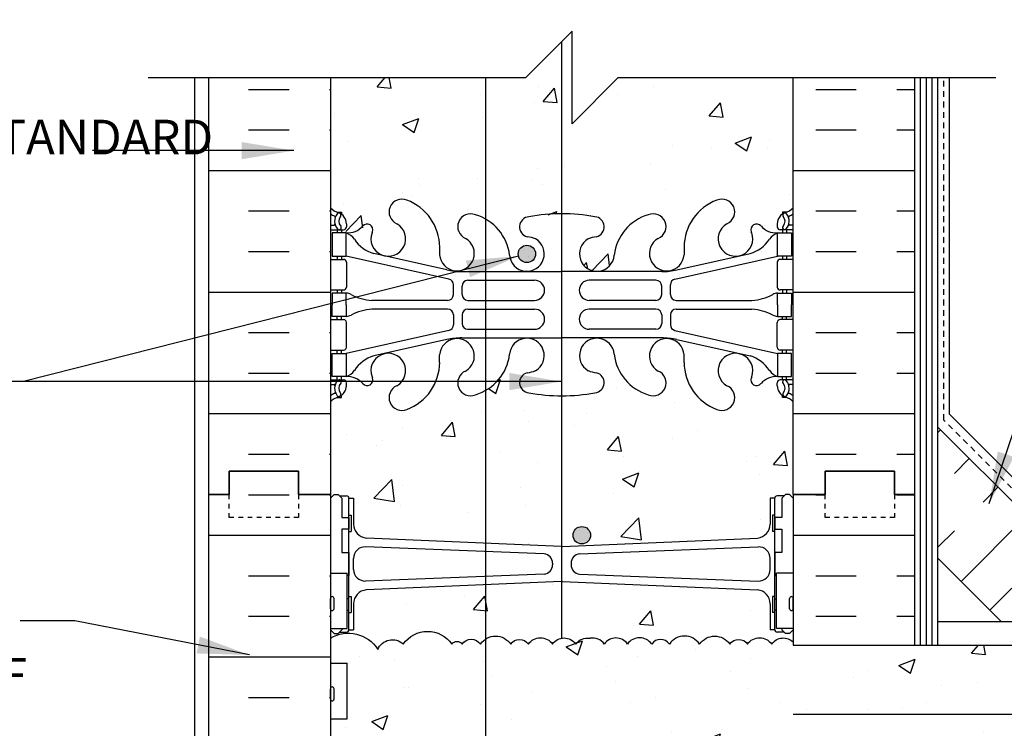
# Model space of a CAD drawing. Units: inches. Extents: x 189.2 to 283.3, y 118.4 to 194.9.
# Drawn here: x 245.3 to 266.6, y 163.8 to 179.1 of the extents above; entities that cross this region are included whole.
import ezdxf

# ---------------------------------------------------------------- set-up
doc = ezdxf.new("R2010")
doc.units = ezdxf.units.IN
doc.header["$LTSCALE"] = 0.5
doc.header["$MEASUREMENT"] = 0
doc.linetypes.add('DASHED2', pattern=[0.375, 0.25, -0.125])
for name, color, linetype in [('HATCH', 12, 'Continuous'), ('line25', 2, 'Continuous'), ('LINE3', 3, 'Continuous'), ('LINE50', 5, 'Continuous'), ('LINE9', 9, 'Continuous'), ('TEXT', 4, 'Continuous'), ('Web_Edge', 9, 'Continuous')]:
    doc.layers.add(name, color=color, linetype=linetype)
doc.styles.add('DIM', font='romans.shx', dxfattribs={"width": 0.7})
doc.styles.add('ROMANS', font='romans.shx', dxfattribs={"height": 0.75})
doc.styles.get("Standard").update_dxf_attribs({"font": 'romans.shx', "height": 0.75})
doc.linetypes.add('STEEL', pattern='A,0.5,-0.2,["X",Standard,S=0.1,R=0,X=-0.1,Y=-0.05],-0.1', length=0.8)
doc.dimstyles.new('ext_12', dxfattribs={"dimscale": 12, "dimtxt": 0.09375, "dimasz": 0.09375, "dimexe": 0.09375, "dimexo": 0.0625, "dimgap": 0.0625, "dimtad": 1, "dimdec": 1, "dimzin": 2, "dimdsep": 46, "dimlunit": 4, "dimtxsty": 'DIM', "dimcen": 0.09, "dimdle": 0.09375, "dimclrt": 4, "dimadec": 0, "dimazin": 0, "dimtfac": 1, "dimtdec": 1, "dimtmove": 2, "dimatfit": 3, "dimfxl": 0, "dimfrac": 2, "dimtolj": 1, "dimtzin": 0, "dimarcsym": 0})

msp = doc.modelspace()

# ---------------------------------------------------------------- hatches: boundary and pattern name
at = {"layer": 'HATCH'}
h = msp.add_hatch(dxfattribs=at)
h.set_pattern_fill('AR-CONC', color=256, scale=0.5)
h.set_pattern_definition([(50, (0, 0), (3.5863, -0.31376), [0.375, -4.125]), (355, (0, 0), (-0.693757, 3.76096), [0.3, -3.3]), (100.4514, (0.299, -0.026), (2.892544, 3.4472), [0.3187, -3.50571]), (46.1842, (0, 1), (5.336207, -0.827596), [0.5625, -6.1875]), (96.6356, (0.4447, 0.931), (4.67331, 4.87059), [0.47805, -5.25857]), (351.1842, (0, 1), (4.67331, 4.87059), [0.45, -4.95]), (21, (0.5, 0.75), (2.984535, -2.013094), [0.375, -4.125]), (326, (0.5, 0.75), (1.216577, 3.62575), [0.3, -3.3]), (71.4514, (0.7487, 0.5822), (4.201112, 1.612656), [0.3187, -3.50571]), (37.5, (0, 0), (0.0607993, 1.6644693), [0, -3.26, 0, -3.35, 0, -3.3125]), (7.5, (0, 0), (1.315348, 1.972059), [0, -1.91, 0, -3.185, 0, -1.2625]), (327.5, (-1.115, 0), (2.669112, -0.1127744), [0, -1.25, 0, -3.9, 0, -5.175]), (317.5, (-1.615, 0), (2.915931, 0.500525), [0, -1.625, 0, -2.59, 0, -3.675])])
h.paths.add_polyline_path([(262.018, 183.444, 0.08841), (261.872, 183.542), (261.782, 183.542), (261.782, 183.584, -0.249069), (261.672, 183.791), (261.672, 183.858, -0.414214), (261.735, 183.921), (261.782, 183.921), (261.782, 183.991), (261.677, 183.991, 0.23174), (261.32, 183.84, -0.834375), (261.108, 183.965), (261.12, 183.987, 2.155404), (260.581, 183.792, -1), (260.368, 183.281, -0.311223), (259.659, 184.297), (259.659, 184.462, 1.661382), (259.098, 184.109, -1), (258.885, 183.598, -0.30095), (258.148, 184.47, 1.661382), (257.587, 184.118, 0.055617), (257.767, 184.072, -0.843243), (257.732, 183.64, -0.047544), (257.018, 183.575, -0.000463), (257.011, 183.575), (257.011, 181.155), (257.237, 181.381), (257.237, 179.381), (258.237, 180.381), (262.018, 180.381)])
h.paths.add_polyline_path([(262.018, 177.881), (258.237, 177.881), (257.237, 176.881), (257.237, 178.881), (257.011, 178.655), (257.011, 174.943, -0.048009), (257.732, 174.878, -0.843243), (257.767, 174.446, 0.055617), (257.587, 174.4, 1.661382), (258.148, 174.047, -0.30095), (258.885, 174.92, -1), (259.098, 174.408, 1.661382), (259.659, 174.056), (259.659, 174.221, -0.311223), (260.368, 175.237, -1), (260.581, 174.726, 2.155404), (261.12, 174.531), (261.108, 174.553, -0.834375), (261.32, 174.678, 0.23174), (261.677, 174.527), (261.782, 174.527), (261.782, 174.597), (261.735, 174.597, -0.414214), (261.672, 174.66), (261.672, 174.727, -0.249069), (261.782, 174.934), (261.782, 174.976), (261.872, 174.976, 0.08841), (262.018, 175.073)])
h.paths.add_polyline_path([(255.369, 183.69, -0.057048), (255.152, 183.598, -1), (254.939, 184.109, 1.661382), (254.378, 184.462), (254.378, 184.297, -0.311223), (253.669, 183.281, -1), (253.456, 183.792, 2.155404), (252.917, 183.987), (252.929, 183.965, -0.834375), (252.717, 183.84, 0.23174), (252.359, 183.991), (252.254, 183.991), (252.254, 183.921), (252.302, 183.921, -0.414214), (252.364, 183.858), (252.364, 183.791, -0.249069), (252.254, 183.584), (252.254, 183.542), (252.164, 183.542, 0.088416), (252.018, 183.444), (252.018, 180.381), (255.369, 180.381)])
h.paths.add_polyline_path([(257.011, 183.575, -0.04708), (256.305, 183.64, -0.843243), (256.27, 184.072, 0.055617), (256.45, 184.118, 1.661382), (255.888, 184.47, -0.239785), (255.369, 183.69), (255.369, 180.381), (256.237, 180.381), (257.011, 181.155)])
h.paths.add_polyline_path([(262.018, 157.631), (262.018, 159.451), (258.631, 159.451, 0.414214), (257.631, 158.451), (257.631, 155.323, -0.185534), (258.025, 155.107, -0.520567), (259.046, 155.012, -0.520567), (259.597, 155.129, -0.035013), (259.653, 155.199, -0.035013), (259.71, 155.129, -0.520567), (260.261, 155.012, -0.416771), (261.653, 155.126), (261.653, 155.726), (262.018, 155.726), (262.018, 156.131)], flags=17)
h.paths.add_polyline_path([(255.369, 165.76, 0.097175), (255.258, 165.653, 0.520567), (254.862, 165.653, 0.520567), (254.641, 165.653, 0.520567), (253.591, 165.653, 0.520567), (253.04, 165.535, 0.411465), (252.018, 165.776), (252.018, 165.236), (252.383, 165.236), (252.383, 164.036), (252.018, 164.036), (252.018, 163.286), (252.383, 163.286), (252.383, 162.086), (252.018, 162.086), (252.018, 161.336), (252.383, 161.336), (252.383, 160.256), (252.018, 160.256), (252.018, 159.506), (252.383, 159.506), (252.383, 158.426), (252.018, 158.426), (252.018, 157.676), (252.383, 157.676), (252.383, 156.476), (252.018, 156.476), (252.018, 155.726), (252.383, 155.726), (252.383, 155.245, -0.328601), (252.726, 155.129, -0.520567), (253.228, 155.129, -0.520567), (253.749, 155.129, -0.520567), (254.131, 155.129, -0.520567), (254.785, 155.129, -0.520567), (255.182, 155.129, -0.413916), (255.369, 155.163)])
h.paths.add_polyline_path([(255.369, 166.933), (252.794, 166.821, 0.390098), (252.518, 166.522), (252.518, 165.961), (252.418, 165.961, -0.414214), (252.368, 165.911), (252.268, 165.911), (252.218, 165.911), (252.188, 165.881), (252.098, 165.881), (252.018, 165.961), (252.018, 165.776, -0.411465), (253.04, 165.535, -0.520567), (253.591, 165.653, -0.520567), (254.641, 165.653, -0.520567), (254.862, 165.653, -0.520567), (255.258, 165.653, -0.097175), (255.369, 165.76)])
h.paths.add_polyline_path([(257.011, 167.005, 0.012009), (257.002, 167.005), (255.369, 166.933), (255.369, 165.76, -0.403005), (255.912, 165.653, -0.520567), (256.294, 165.653, -0.520567), (256.816, 165.653, -0.197328), (257.011, 165.778)])
h.paths.add_polyline_path([(261.518, 166.522, 0.390098), (261.243, 166.821), (257.035, 167.005, 0.029517), (257.011, 167.005), (257.011, 165.778, -0.293128), (257.317, 165.653, -0.297004), (257.626, 165.777, -0.297004), (257.935, 165.653, -0.520567), (258.436, 165.653, -0.520567), (258.958, 165.653, -0.520567), (259.34, 165.653, -0.520567), (259.994, 165.653, -0.520567), (260.647, 165.653, -0.520567), (261.029, 165.653, -0.520567), (261.551, 165.653, -0.466689), (262.018, 165.694), (262.018, 165.961), (261.938, 165.881), (261.848, 165.881), (261.818, 165.911), (261.668, 165.911, -0.414214), (261.618, 165.961), (261.518, 165.961)])
h.paths.add_polyline_path([(262.018, 170.881, 0.08841), (261.872, 170.978), (261.782, 170.978), (261.782, 171.02, 0.063723), (261.839, 170.991, -0.106501), (262.018, 170.881), (262.018, 171.357), (261.782, 171.357), (261.782, 171.427), (261.677, 171.427, 0.23174), (261.32, 171.276, -0.834375), (261.108, 171.402), (261.12, 171.423, 0.454616), (260.85, 171.919), (259.503, 172.225, 0.054974), (259.176, 172.261), (257.774, 172.254, 0.767802), (257.587, 171.554, 0.055617), (257.767, 171.509, -0.843243), (257.732, 171.076, -0.048009), (257.011, 171.012), (257.011, 167.757, 0.029517), (257.035, 167.757), (261.243, 167.941, 0.390098), (261.518, 168.24), (261.518, 168.801), (261.618, 168.801, -0.414214), (261.668, 168.851), (261.768, 168.851), (261.818, 168.851), (261.848, 168.881), (261.938, 168.881), (262.018, 168.801), (262.018, 168.881)])
h.paths.add_polyline_path([(257.637, 168.002, -1), (257.262, 168.002, -1)], flags=16)
h.paths.add_polyline_path([(261.802, 171.071, 0.373015), (261.797, 171.281, -1), (261.863, 171.341, -0.373584), (261.872, 171.014, -1.01992)], flags=16)
h.paths.add_polyline_path([(257.011, 171.011, -0.04708), (256.305, 171.076, -0.843243), (256.27, 171.509, 0.055617), (256.45, 171.554, 1.661382), (255.888, 171.907, -0.239785), (255.369, 171.126), (255.369, 167.829), (257.002, 167.757, 0.012009), (257.011, 167.757)])
h.paths.add_polyline_path([(262.018, 163.631), (280.914, 163.631), (280.914, 165.631), (262.018, 165.631), (262.018, 165.694, 0.466689), (261.551, 165.653, 0.520567), (261.029, 165.653, 0.520567), (260.647, 165.653, 0.520567), (259.994, 165.653, 0.520567), (259.34, 165.653, 0.520567), (258.958, 165.653, 0.520567), (258.436, 165.653, 0.520567), (257.935, 165.653, 0.297004), (257.626, 165.777, 0.297004), (257.317, 165.653, 0.520567), (256.816, 165.653, 0.520567), (256.294, 165.653, 0.520567), (255.912, 165.653, 0.403005), (255.369, 165.76), (255.369, 155.163, -0.087745), (255.402, 155.129, -0.520567), (256.453, 155.129, -0.520567), (257.004, 155.012, -0.305525), (257.631, 155.323), (257.631, 158.451, -0.414214), (258.631, 159.451), (262.018, 159.451), (262.018, 162.131)])
h.paths.add_polyline_path([(262.018, 144.689, 0.08841), (261.872, 144.786), (261.782, 144.786), (261.782, 144.828, -0.249069), (261.672, 145.035), (261.672, 145.102, -0.414214), (261.735, 145.165), (261.782, 145.165), (261.782, 145.235), (261.677, 145.235, 0.23174), (261.32, 145.084, -0.834375), (261.108, 145.209), (261.12, 145.231, 2.155404), (260.581, 145.036, -1), (260.368, 144.525, -0.311223), (259.659, 145.541), (259.659, 145.706, 1.661382), (259.098, 145.353, -1), (258.885, 144.842, -0.30095), (258.148, 145.715, 0.51114), (257.631, 146.033), (257.631, 145.347, 0.04183), (257.767, 145.316, -0.843243), (257.732, 144.884, -0.048009), (257.011, 144.819), (257.011, 142.735), (257.158, 142.881), (257.158, 140.881), (258.158, 141.881), (262.018, 141.881)])
h.paths.add_polyline_path([(257.011, 144.819, -0.04708), (256.305, 144.884, -0.843243), (256.27, 145.316, 0.055617), (256.45, 145.362, 1.661382), (255.888, 145.715, -0.239785), (255.369, 144.934), (255.369, 141.881), (256.158, 141.881), (257.011, 142.735)])
h.paths.add_polyline_path([(255.369, 144.934, -0.057048), (255.152, 144.842, -1), (254.939, 145.353, 0.875565), (254.714, 146.062, 0.030451), (254.534, 146.033), (253.187, 145.727, 0.454616), (252.917, 145.231), (252.929, 145.209, -0.834375), (252.717, 145.084, 0.23174), (252.359, 145.235), (252.254, 145.235), (252.254, 145.165), (252.302, 145.165, -0.414214), (252.364, 145.102), (252.364, 145.035, -0.249069), (252.254, 144.828), (252.254, 144.786), (252.164, 144.786, 0.088416), (252.018, 144.689), (252.018, 141.881), (255.369, 141.881)])
h.paths.add_polyline_path([(255.369, 152.79), (252.794, 152.677, 0.390098), (252.518, 152.378), (252.518, 151.817), (252.418, 151.817, -0.414214), (252.368, 151.767), (252.268, 151.767), (252.218, 151.767), (252.188, 151.737), (252.098, 151.737), (252.018, 151.817), (252.018, 150.881), (252.018, 148.881, 0.088416), (252.164, 148.784), (252.254, 148.784), (252.254, 148.742, -0.249069), (252.364, 148.535), (252.364, 148.467, -0.414214), (252.302, 148.405), (252.254, 148.405), (252.254, 148.335), (252.359, 148.335, 0.23174), (252.717, 148.486, -0.834375), (252.929, 148.36), (252.917, 148.339, 2.155404), (253.456, 148.533, -1), (253.669, 149.044, -0.311223), (254.378, 148.028), (254.378, 147.863, 1.661382), (254.939, 148.216, -1), (255.152, 148.727, -0.057048), (255.369, 148.636)])
h.paths.add_polyline_path([(257.011, 152.862, 0.012009), (257.002, 152.861), (255.369, 152.79), (255.369, 148.636, -0.239785), (255.888, 147.855, 1.661382), (256.45, 148.208, 0.055617), (256.27, 148.253, -0.843243), (256.305, 148.686, -0.04708), (257.011, 148.75)])
h.paths.add_polyline_path([(256.45, 147.883, -1), (256.075, 147.883, -1)], flags=16)
h.paths.add_polyline_path([(257.631, 152.835), (257.035, 152.861, 0.029517), (257.011, 152.862), (257.011, 148.75, -0.04117), (257.631, 148.703)])
h.paths.add_polyline_path([(262.018, 150.881), (262.018, 151.817), (261.938, 151.737), (261.848, 151.737), (261.818, 151.767), (261.668, 151.767, -0.414214), (261.618, 151.817), (261.518, 151.817), (261.518, 152.378, 0.390098), (261.243, 152.677), (257.631, 152.835), (257.631, 148.703, -0.006826), (257.732, 148.686, -0.843243), (257.767, 148.253, 0.04183), (257.631, 148.223), (257.631, 147.536, 0.51114), (258.148, 147.855, -0.30095), (258.885, 148.727, -1), (259.098, 148.216, 1.661382), (259.659, 147.863), (259.659, 148.028, -0.311223), (260.368, 149.044, -1), (260.581, 148.533, 2.155404), (261.12, 148.339), (261.108, 148.36, -0.834375), (261.32, 148.486, 0.23174), (261.677, 148.335), (261.782, 148.335), (261.782, 148.405), (261.735, 148.405, -0.414214), (261.672, 148.467), (261.672, 148.535, -0.249069), (261.782, 148.742), (261.782, 148.784), (261.872, 148.784, 0.08841), (262.018, 148.881)])
h.paths.add_polyline_path([(261.518, 154.657), (261.618, 154.657, -0.327813), (261.653, 154.705), (261.653, 155.126, 0.416771), (260.261, 155.012, 0.520567), (259.71, 155.129, 0.035013), (259.653, 155.199, 0.035013), (259.597, 155.129, 0.520567), (259.046, 155.012, 0.520567), (258.025, 155.107, 0.185534), (257.631, 155.323), (257.631, 153.64), (261.243, 153.798, 0.390098), (261.518, 154.097)])
h.paths.add_polyline_path([(257.631, 155.323, 0.305525), (257.004, 155.012, 0.520567), (256.453, 155.129, 0.520567), (255.402, 155.129, 0.087745), (255.369, 155.163), (255.369, 153.685), (257.002, 153.614, 0.020761), (257.018, 153.613, 0.020761), (257.035, 153.614), (257.631, 153.64)])
h.paths.add_polyline_path([(255.369, 155.163, 0.413916), (255.182, 155.129, 0.520567), (254.785, 155.129, 0.520567), (254.131, 155.129, 0.520567), (253.749, 155.129, 0.520567), (253.228, 155.129, 0.520567), (252.726, 155.129, 0.328601), (252.383, 155.245), (252.383, 154.705, -0.327813), (252.418, 154.657), (252.518, 154.657), (252.518, 154.097, 0.390098), (252.794, 153.798), (255.369, 153.685)])
h.paths.add_polyline_path([(255.369, 153.504), (252.778, 153.606, 0.425773), (252.518, 153.356), (252.518, 153.119, 0.425773), (252.778, 152.869), (255.369, 152.971)])
h.paths.add_polyline_path([(256.818, 153.22), (256.818, 153.255, 0.390098), (256.635, 153.454), (255.369, 153.504), (255.369, 152.971), (256.635, 153.02, 0.390098)])
h.paths.add_polyline_path([(261.518, 153.356, 0.425773), (261.259, 153.606), (257.631, 153.463), (257.631, 153.011), (261.259, 152.869, 0.425773), (261.518, 153.119)])
h.paths.add_polyline_path([(255.369, 167.829), (252.598, 168.037), (252.518, 168.801), (252.018, 168.881), (252.018, 170.881), (252.447, 171.427), (252.875, 171.251), (252.9, 171.623), (253.082, 171.879), (253.396, 171.906), (253.629, 171.655), (253.561, 171.319), (253.355, 171.156), (253.316, 170.847), (253.669, 170.717), (254.228, 171.188), (254.378, 171.898), (254.582, 172.205), (254.951, 172.188), (255.127, 171.871), (254.939, 171.546), (254.79, 171.183), (255.113, 171.021), (255.369, 171.126)])
h.paths.add_polyline_path([(252.018, 177.881), (256.237, 177.881), (257.011, 178.655), (257.011, 177.881), (257.011, 174.943), (256.305, 174.878), (256.105, 174.676), (256.45, 174.4), (256.637, 174.082), (256.462, 173.758), (256.093, 173.74), (255.888, 174.047), (255.652, 174.594), (255.369, 174.828), (255.113, 174.933), (254.79, 174.771), (254.954, 174.399), (254.951, 173.766), (254.378, 174.056), (254.228, 174.766), (253.669, 175.237), (253.307, 175.088), (253.47, 174.717), (253.643, 174.398), (253.465, 174.081), (253.143, 174.039), (252.898, 174.344), (252.891, 174.692), (252.359, 174.527), (252.254, 174.934), (252.018, 175.073)])
h.paths.add_polyline_path([(252.018, 188.277), (262.018, 188.277), (262.018, 187.637), (261.782, 187.091), (261.162, 187.267), (261.12, 187.095), (260.98, 186.655), (260.519, 186.684), (260.552, 187.27), (260.73, 187.652), (260.368, 187.8), (259.855, 187.403), (259.659, 186.619), (259.341, 186.265), (259.086, 186.33), (259.085, 186.964), (259.223, 187.379), (258.804, 187.432), (258.385, 187.158), (258.148, 186.611), (257.943, 186.304), (257.575, 186.321), (257.399, 186.646), (257.587, 186.964), (257.932, 187.24), (257.732, 187.441), (257.019, 187.506), (256.138, 187.34), (256.105, 187.24), (256.45, 186.964), (256.634, 186.687), (256.527, 186.373), (256.208, 186.256), (255.888, 186.611), (255.652, 187.158), (255.32, 187.418), (254.874, 187.445), (254.774, 187.173), (254.96, 186.959), (255.126, 186.642), (254.951, 186.33), (254.582, 186.312), (254.378, 186.619), (254.182, 187.403), (253.669, 187.8), (253.3, 187.632), (253.602, 186.794), (253.197, 186.596), (252.895, 186.931), (252.018, 187.637)])
h = msp.add_hatch(dxfattribs=at)
h.set_pattern_fill('INSUL', color=256, scale=7, style=0)
h.paths.add_polyline_path([(252.018, 177.881), (249.393, 177.881), (249.393, 168.881), (249.831, 168.881), (249.831, 169.381), (251.331, 169.381), (251.331, 168.881), (252.018, 168.881)])
h.paths.add_polyline_path([(264.643, 177.881), (262.018, 177.881), (262.018, 168.881), (262.706, 168.881), (262.706, 169.381), (264.206, 169.381), (264.206, 168.881), (264.643, 168.881)])
h = msp.add_hatch(dxfattribs=at)
h.set_pattern_fill('INSUL', color=256, scale=7, angle=45, style=0)
h.set_pattern_definition([(45, (157.8403, 7.2298), (-1.856155, 1.856155), []), (45, (157.2215, 7.8485), (-1.856155, 1.856155), [0.875, -0.875]), (45, (156.6028, 8.4672), (-1.856155, 1.856155), [0.875, -0.875])])
h.paths.add_polyline_path([(266.392, 166.256), (269.22, 166.256), (265.143, 170.333), (265.143, 167.504)])
h = msp.add_hatch(dxfattribs=at)
h.set_pattern_fill('INSUL', color=256, scale=7, style=0)
h.paths.add_polyline_path([(264.643, 156.131), (262.018, 156.131), (262.018, 150.881), (262.706, 150.881), (262.706, 151.381), (264.206, 151.381), (264.206, 150.881), (264.643, 150.881)])
h.paths.add_polyline_path([(262.018, 165.631), (264.643, 165.631), (264.643, 168.881), (264.206, 168.881), (264.206, 168.381), (262.706, 168.381), (262.706, 168.881), (262.018, 168.881)])
h.paths.add_polyline_path([(249.393, 150.881), (249.831, 150.881), (249.831, 151.381), (251.331, 151.381), (251.331, 150.881), (252.018, 150.881), (252.018, 168.881), (251.331, 168.881), (251.331, 169.381), (249.831, 169.381), (249.831, 168.881), (249.393, 168.881)])
at = {"layer": 'LINE3'}
for points in [[(256.45, 174.075, 1), (256.075, 174.075, 1)], [(257.637, 168.002, 1), (257.262, 168.002, 1)]]:
    msp.add_hatch(color=256, dxfattribs=at).paths.add_polyline_path(points)

# ---------------------------------------------------------------- linework, layer by layer
at = {"layer": 'HATCH'}
for p, q in [((264.768, 165.631), (264.768, 177.881)), ((264.893, 165.631), (264.893, 177.881)), ((265.018, 165.631), (265.018, 177.881)), ((265.393, 170.613), (265.393, 177.881)), ((269.5, 166.506), (265.393, 170.613))]:
    msp.add_line(p, q, dxfattribs=at)
for points in [[(252.018, 165.776, -0.411465), (253.04, 165.535, -0.520567), (253.591, 165.653, -0.520567), (254.641, 165.653, -0.520567), (254.862, 165.653, -0.520567), (255.258, 165.653, -0.520567), (255.912, 165.653, -0.520567), (256.294, 165.653, -0.520567), (256.816, 165.653, -0.520567), (257.317, 165.653, -0.297004), (257.626, 165.777)], [(259.994, 165.653, 0.520567), (259.34, 165.653, 0.520567), (258.958, 165.653, 0.520567), (258.436, 165.653, 0.520567), (257.935, 165.653, 0.297004), (257.626, 165.777)], [(259.994, 165.653, -0.520567), (260.647, 165.653, -0.520567), (261.029, 165.653, -0.520567), (261.551, 165.653, -0.466689), (262.018, 165.694, -0.466689)]]:
    msp.add_lwpolyline(points, format="xyb", dxfattribs=at)
at = {"layer": 'line25'}
for p, q in [((252.018, 177.881), (252.018, 168.881)), ((262.018, 168.881), (262.018, 177.881)), ((265.143, 165.631), (265.143, 177.881)), ((269.345, 166.131), (265.143, 170.333)), ((252.018, 168.881), (252.018, 150.881)), ((262.018, 168.881), (262.018, 165.631)), ((266.517, 166.131), (265.143, 167.504)), ((252.018, 167.186), (252.383, 167.186)), ((252.383, 165.986), (252.383, 167.186)), ((262.018, 167.186), (261.653, 167.186)), ((261.653, 165.986), (261.653, 167.186)), ((252.018, 165.986), (252.383, 165.986)), ((262.018, 165.986), (261.653, 165.986)), ((262.018, 165.631), (280.914, 165.631)), ((252.018, 165.236), (252.383, 165.236)), ((252.383, 164.036), (252.383, 165.236)), ((252.018, 164.036), (252.383, 164.036))]:
    msp.add_line(p, q, dxfattribs=at)
at = {"layer": 'LINE3'}
for p, q in [((257.011, 178.655), (257.011, 165.778)), ((255.369, 177.881), (255.369, 141.881))]:
    msp.add_line(p, q, dxfattribs=at)
at = {"layer": 'LINE3', "linetype": 'STEEL'}
msp.add_line((280.914, 164.131), (262.018, 164.131), dxfattribs=at)
at = {"layer": 'LINE3'}
for centre in [(256.262, 174.075), (257.449, 168.002)]:
    msp.add_circle(centre, 0.188, dxfattribs=at)
at = {"layer": 'LINE50'}
for p, q in [((249.393, 168.881), (249.393, 177.881)), ((264.643, 168.881), (264.643, 177.881)), ((249.393, 150.881), (249.393, 168.881)), ((264.643, 165.631), (264.643, 168.881))]:
    msp.add_line(p, q, dxfattribs=at)
at = {"layer": 'LINE50', "color": 9, "linetype": 'DASHED2'}
for p, q in [((265.268, 170.488), (265.268, 177.881)), ((269.438, 166.318), (265.268, 170.488))]:
    msp.add_line(p, q, dxfattribs=at)
at = {"layer": 'LINE50'}
for points in [[(249.393, 168.881), (249.831, 168.881), (249.831, 169.381), (251.331, 169.381), (251.331, 168.881), (252.018, 168.881)], [(252.018, 168.881), (251.331, 168.881), (251.331, 169.381), (249.831, 169.381), (249.831, 168.881), (249.393, 168.881)], [(264.643, 168.881), (264.206, 168.881), (264.206, 169.381), (262.706, 169.381), (262.706, 168.881), (262.018, 168.881)], [(262.018, 168.881), (262.706, 168.881), (262.706, 169.381), (264.206, 169.381), (264.206, 168.881), (264.643, 168.881)]]:
    msp.add_lwpolyline(points, dxfattribs=at)
at = {"layer": 'LINE9'}
for p, q in [((256.237, 177.881), (257.237, 178.881)), ((257.237, 176.881), (257.237, 178.881)), ((248.081, 177.881), (256.237, 177.881)), ((249.081, 177.881), (249.081, 141.883)), ((258.237, 177.881), (257.237, 176.881)), ((258.237, 177.881), (266.393, 177.881)), ((252.018, 168.801), (252.098, 168.881)), ((252.098, 168.881), (252.188, 168.881)), ((252.268, 168.801), (252.188, 168.881)), ((252.218, 168.851), (252.368, 168.851)), ((252.268, 168.851), (252.368, 168.851)), ((252.268, 168.801), (252.268, 168.381)), ((252.418, 165.961), (252.418, 168.801)), ((252.418, 168.801), (252.518, 168.801)), ((252.418, 168.781), (252.418, 168.781)), ((252.518, 168.801), (252.518, 168.24)), ((261.618, 168.801), (261.518, 168.801)), ((261.518, 168.801), (261.518, 168.24)), ((261.618, 165.961), (261.618, 168.801)), ((261.618, 168.781), (261.618, 168.781)), ((261.818, 168.851), (261.668, 168.851)), ((261.768, 168.851), (261.668, 168.851)), ((261.768, 168.801), (261.848, 168.881)), ((261.768, 168.801), (261.768, 168.381)), ((261.938, 168.881), (261.848, 168.881)), ((262.018, 168.801), (261.938, 168.881)), ((252.418, 168.431), (252.468, 168.431)), ((252.468, 168.431), (252.468, 168.081)), ((261.568, 168.431), (261.568, 168.081)), ((261.618, 168.431), (261.568, 168.431)), ((252.268, 168.131), (252.268, 167.631)), ((252.418, 168.081), (252.468, 168.081)), ((261.618, 168.081), (261.568, 168.081)), ((261.768, 168.131), (261.768, 167.631)), ((257.002, 167.757), (252.794, 167.941)), ((257.035, 167.757), (261.243, 167.941)), ((256.635, 167.598), (252.778, 167.749)), ((257.402, 167.598), (261.259, 167.749)), ((252.518, 167.262), (252.518, 167.5)), ((261.518, 167.262), (261.518, 167.5)), ((256.818, 167.399), (256.818, 167.363)), ((257.218, 167.399), (257.218, 167.363)), ((256.635, 167.164), (252.778, 167.012)), ((257.002, 167.005), (252.794, 166.821)), ((257.035, 167.005), (261.243, 166.821)), ((257.402, 167.164), (261.259, 167.012)), ((252.018, 166.416), (252.018, 166.636)), ((252.018, 166.581), (252.018, 166.581)), ((252.058, 166.676), (252.058, 166.676)), ((252.098, 166.416), (252.098, 166.636)), ((252.418, 166.681), (252.468, 166.681)), ((252.468, 166.681), (252.468, 166.331)), ((261.618, 166.681), (261.568, 166.681)), ((261.568, 166.681), (261.568, 166.331)), ((261.938, 166.416), (261.938, 166.636)), ((261.978, 166.676), (261.978, 166.676)), ((262.018, 166.416), (262.018, 166.636)), ((262.018, 166.581), (262.018, 166.581)), ((252.018, 166.471), (252.018, 166.471)), ((252.058, 166.376), (252.058, 166.376)), ((252.518, 166.522), (252.518, 165.961)), ((261.518, 166.522), (261.518, 165.961)), ((261.978, 166.376), (261.978, 166.376)), ((262.018, 166.471), (262.018, 166.471)), ((252.418, 166.331), (252.468, 166.331)), ((261.618, 166.331), (261.568, 166.331)), ((252.018, 165.961), (252.098, 165.881)), ((252.268, 165.961), (252.188, 165.881)), ((252.268, 165.986), (252.268, 165.961)), ((252.418, 165.961), (252.518, 165.961)), ((261.618, 165.961), (261.518, 165.961)), ((261.768, 165.986), (261.768, 165.961)), ((261.768, 165.961), (261.848, 165.881)), ((262.018, 165.961), (261.938, 165.881)), ((252.098, 165.881), (252.188, 165.881)), ((252.218, 165.911), (252.368, 165.911)), ((252.268, 165.911), (252.368, 165.911)), ((261.768, 165.911), (261.668, 165.911)), ((261.818, 165.911), (261.668, 165.911)), ((261.938, 165.881), (261.848, 165.881)), ((252.018, 164.466), (252.018, 164.686)), ((252.058, 164.726), (252.058, 164.726)), ((252.098, 164.466), (252.098, 164.686)), ((252.018, 164.631), (252.018, 164.631)), ((252.018, 164.521), (252.018, 164.521)), ((252.058, 164.426), (252.058, 164.426))]:
    msp.add_line(p, q, dxfattribs=at)
at = {"layer": 'LINE9', "linetype": 'DASHED2', "ltscale": 0.15}
for points in [[(251.331, 168.881), (251.331, 168.881), (251.331, 168.381), (249.831, 168.381), (249.831, 168.881), (249.831, 168.881)], [(264.206, 168.881), (264.206, 168.881), (264.206, 168.381), (262.706, 168.381), (262.706, 168.881), (262.706, 168.881)]]:
    msp.add_lwpolyline(points, dxfattribs=at)
at = {"layer": 'LINE9'}
for points in [[(252.268, 168.381), (252.418, 168.381), (252.418, 168.131), (252.268, 168.131)], [(261.768, 168.381), (261.618, 168.381), (261.618, 168.131), (261.768, 168.131)], [(252.268, 167.631), (252.268, 167.631), (252.418, 167.631), (252.418, 167.131), (252.383, 167.131)], [(261.768, 167.631), (261.768, 167.631), (261.618, 167.631), (261.618, 167.131), (261.653, 167.131)], [(252.383, 166.381), (252.418, 166.381), (252.418, 166.631), (252.383, 166.631)], [(261.653, 166.381), (261.618, 166.381), (261.618, 166.631), (261.653, 166.631)], [(280.914, 166.131), (265.143, 166.131)]]:
    msp.add_lwpolyline(points, dxfattribs=at)
for centre, radius, start, end in [((252.368, 168.801), 0.05, 0, 90), ((261.668, 168.801), 0.05, 90, 180), ((252.818, 168.24), 0.3, 180, 265.2426), ((261.218, 168.24), 0.3, 274.7574, 0), ((252.768, 167.5), 0.25, 87.7479, 180), ((257.018, 167.957), 0.2, 265.2426, 270), ((257.018, 167.957), 0.2, 270, 274.7574), ((261.268, 167.5), 0.25, 0, 92.2521), ((256.618, 167.399), 0.2, 0, 85.2426), ((257.418, 167.399), 0.2, 94.7574, 180), ((252.768, 167.262), 0.25, 180, 272.2521), ((256.618, 167.363), 0.2, 274.7574, 0), ((257.418, 167.363), 0.2, 180, 265.2426), ((261.268, 167.262), 0.25, 267.7479, 0), ((257.018, 166.805), 0.2, 90, 94.7574), ((257.018, 166.805), 0.2, 85.2426, 90), ((252.818, 166.522), 0.3, 94.7574, 180), ((261.218, 166.522), 0.3, 0, 85.2426), ((252.058, 166.636), 0.04, 90, 180), ((252.058, 166.636), 0.04, 360, 90), ((261.978, 166.636), 0.04, 90, 180), ((261.978, 166.636), 0.04, 0, 90), ((252.058, 166.416), 0.04, 180, 270), ((252.058, 166.416), 0.04, 270, 0), ((261.978, 166.416), 0.04, 180, 270), ((261.978, 166.416), 0.04, 270, 0), ((252.368, 165.961), 0.05, 270, 0), ((261.668, 165.961), 0.05, 180, 270), ((252.058, 164.686), 0.04, 90, 180), ((252.058, 164.686), 0.04, 360, 90), ((252.058, 164.466), 0.04, 180, 270), ((252.058, 164.466), 0.04, 270, 0)]:
    msp.add_arc(centre, radius, start, end, dxfattribs=at)
at = {"layer": 'Web_Edge'}
for p, q in [((252.164, 174.976), (252.254, 174.976)), ((252.254, 174.976), (252.254, 174.934)), ((261.872, 174.976), (261.782, 174.976)), ((261.782, 174.976), (261.782, 174.934)), ((252.018, 174.697), (252.096, 174.697)), ((252.364, 174.727), (252.364, 174.66)), ((261.672, 174.727), (261.672, 174.66)), ((262.018, 174.697), (261.941, 174.697)), ((252.018, 174.597), (252.302, 174.597)), ((252.164, 174.597), (252.164, 174.527)), ((252.254, 174.597), (252.254, 174.527)), ((252.917, 174.531), (252.929, 174.553)), ((261.12, 174.531), (261.108, 174.553)), ((262.018, 174.597), (261.735, 174.597)), ((261.782, 174.597), (261.782, 174.527)), ((261.872, 174.597), (261.872, 174.527)), ((254.378, 174.221), (254.378, 174.056)), ((259.659, 174.221), (259.659, 174.056)), ((252.164, 174.027), (252.164, 173.957)), ((252.254, 174.027), (252.254, 173.957)), ((254.577, 173.53), (252.359, 174.027)), ((254.534, 173.729), (252.953, 174.082)), ((259.46, 173.53), (261.677, 174.027)), ((259.503, 173.729), (261.084, 174.082)), ((261.782, 174.027), (261.782, 173.957)), ((261.872, 174.027), (261.872, 173.957)), ((252.018, 173.957), (252.302, 173.957)), ((252.364, 173.895), (252.364, 173.36)), ((261.672, 173.895), (261.672, 173.36)), ((262.018, 173.957), (261.735, 173.957)), ((254.86, 173.693), (257.018, 173.693)), ((259.176, 173.693), (257.018, 173.693)), ((254.675, 173.196), (254.675, 173.408)), ((254.862, 173.197), (254.862, 173.381)), ((254.987, 173.506), (256.427, 173.506)), ((259.05, 173.506), (257.61, 173.506)), ((259.175, 173.197), (259.175, 173.381)), ((259.362, 173.196), (259.362, 173.408)), ((252.018, 173.297), (252.302, 173.297)), ((252.164, 173.297), (252.164, 173.227)), ((252.254, 173.297), (252.254, 173.227)), ((262.018, 173.297), (261.735, 173.297)), ((261.782, 173.297), (261.782, 173.227)), ((261.872, 173.297), (261.872, 173.227)), ((254.55, 173.071), (252.912, 173.071)), ((254.987, 173.072), (256.427, 173.072)), ((259.05, 173.072), (257.61, 173.072)), ((259.487, 173.071), (261.125, 173.071)), ((252.164, 172.657), (252.164, 172.727)), ((252.254, 172.657), (252.254, 172.727)), ((254.55, 172.883), (252.912, 172.883)), ((254.675, 172.758), (254.675, 172.546)), ((254.862, 172.757), (254.862, 172.573)), ((254.987, 172.882), (256.427, 172.882)), ((259.05, 172.882), (257.61, 172.882)), ((259.175, 172.757), (259.175, 172.573)), ((259.362, 172.758), (259.362, 172.546)), ((259.487, 172.883), (261.125, 172.883)), ((261.782, 172.657), (261.782, 172.727)), ((261.872, 172.657), (261.872, 172.727)), ((252.018, 172.657), (252.302, 172.657)), ((252.364, 172.06), (252.364, 172.595)), ((261.672, 172.06), (261.672, 172.595)), ((262.018, 172.657), (261.735, 172.657)), ((254.577, 172.424), (252.359, 171.927)), ((254.987, 172.448), (256.427, 172.448)), ((259.05, 172.448), (257.61, 172.448)), ((259.46, 172.424), (261.677, 171.927)), ((254.534, 172.225), (252.953, 171.872)), ((254.86, 172.261), (257.018, 172.261)), ((259.176, 172.261), (257.018, 172.261)), ((259.503, 172.225), (261.084, 171.872)), ((252.018, 171.997), (252.302, 171.997)), ((252.164, 171.927), (252.164, 171.997)), ((252.254, 171.927), (252.254, 171.997)), ((254.378, 171.733), (254.378, 171.898)), ((259.659, 171.733), (259.659, 171.898)), ((262.018, 171.997), (261.735, 171.997)), ((261.782, 171.927), (261.782, 171.997)), ((261.872, 171.927), (261.872, 171.997)), ((252.018, 171.357), (252.302, 171.357)), ((252.018, 171.257), (252.096, 171.257)), ((252.164, 171.357), (252.164, 171.427)), ((252.254, 171.357), (252.254, 171.427)), ((252.364, 171.227), (252.364, 171.295)), ((252.917, 171.423), (252.929, 171.402)), ((261.12, 171.423), (261.108, 171.402)), ((261.672, 171.227), (261.672, 171.295)), ((262.018, 171.357), (261.735, 171.357)), ((261.782, 171.357), (261.782, 171.427)), ((261.872, 171.357), (261.872, 171.427)), ((262.018, 171.257), (261.941, 171.257)), ((252.254, 170.978), (252.254, 171.02)), ((261.782, 170.978), (261.782, 171.02)), ((252.164, 170.978), (252.254, 170.978)), ((261.872, 170.978), (261.782, 170.978))]:
    msp.add_line(p, q, dxfattribs=at)
for points in [[(252.059, 174.027), (252.359, 174.027), (252.359, 174.527), (252.059, 174.527)], [(261.977, 174.027), (261.677, 174.027), (261.677, 174.527), (261.977, 174.527)], [(252.059, 171.927), (252.359, 171.927), (252.359, 171.427), (252.059, 171.427)], [(261.977, 171.927), (261.677, 171.927), (261.677, 171.427), (261.977, 171.427)]]:
    msp.add_lwpolyline(points, close=True, dxfattribs=at)
for points in [[(252.359, 172.977), (252.359, 173.227), (252.059, 173.227), (252.059, 172.977)], [(261.677, 172.977), (261.677, 173.227), (261.977, 173.227), (261.977, 172.977)], [(252.359, 172.977), (252.359, 172.727), (252.059, 172.727), (252.059, 172.977)], [(261.677, 172.977), (261.677, 172.727), (261.977, 172.727), (261.977, 172.977)]]:
    msp.add_lwpolyline(points, dxfattribs=at)
for centre, radius, start, end in [((252.364, 175.434), 0.5, 226.2109, 250.5288), ((253.562, 174.981), 0.277, 67.32, 247.32), ((253.287, 174.214), 1.092, 0.3332, 69.4825), ((260.75, 174.214), 1.092, 110.5175, 179.6668), ((260.475, 174.981), 0.277, 292.68, 112.68), ((261.672, 175.434), 0.5, 289.4712, 313.7878), ((252.364, 175.434), 0.6, 234.7832, 245.0748), ((252.358, 174.782), 0.25, 140.1145, 222.4609), ((252.102, 174.871), 0.021, 343.464, 63.9957), ((252.2, 174.913), 0.045, 321.448, 139.1879), ((252.114, 174.727), 0.25, 0, 70.5288), ((252.358, 174.782), 0.16, 140.0001, 222.4609), ((255.045, 174.664), 0.277, 67.32, 247.32), ((254.861, 173.927), 1.034, 6.6669, 73.6635), ((256.324, 174.659), 0.22, 95.1835, 255.7396), ((257.001, 171.165), 3.777, 89.7394, 100.6275), ((257.036, 171.165), 3.777, 79.3725, 90.2606), ((257.712, 174.659), 0.22, 284.2604, 84.8165), ((259.175, 173.927), 1.034, 106.3365, 173.3331), ((258.991, 174.664), 0.277, 292.68, 112.68), ((261.922, 174.727), 0.25, 109.4712, 180), ((261.836, 174.913), 0.045, 40.8121, 218.552), ((261.679, 174.782), 0.16, 317.5391, 39.9999), ((261.679, 174.782), 0.25, 317.5391, 39.8855), ((261.934, 174.871), 0.021, 116.0043, 196.536), ((261.672, 175.434), 0.6, 294.9252, 305.2158), ((252.096, 174.717), 0.0196, 269.4032, 15.4901), ((252.207, 174.643), 0.045, 222.4609, 42.4609), ((252.302, 174.66), 0.0625, 270, 0), ((252.384, 174.968), 0.441, 266.7976, 318.9873), ((252.811, 174.596), 0.125, 339.6243, 138.9873), ((253.268, 174.401), 0.375, 159.6243, 60.0685), ((260.768, 174.401), 0.375, 119.9315, 20.3757), ((261.225, 174.596), 0.125, 41.0127, 200.3757), ((261.653, 174.968), 0.441, 221.0127, 273.2024), ((261.735, 174.66), 0.0625, 180, 270), ((261.83, 174.643), 0.045, 137.5391, 317.5391), ((261.94, 174.717), 0.0196, 164.5099, 270.5968), ((252.237, 174.184), 0.364, 34.9775, 70.3387), ((256.156, 173.619), 0.834, 69.3729, 82.1063), ((257.881, 173.619), 0.834, 97.8937, 110.6271), ((261.8, 174.184), 0.364, 109.6613, 145.0225), ((253.16, 174.796), 0.743, 212.7919, 253.8107), ((254.752, 174.084), 0.375, 184.2448, 60.0685), ((256.262, 174.075), 0.375, 184.2448, 60.0685), ((257.774, 174.075), 0.375, 119.9315, 355.7552), ((259.285, 174.084), 0.375, 119.9315, 355.7552), ((260.877, 174.796), 0.743, 286.1893, 327.2081), ((252.302, 173.895), 0.0625, 0, 90), ((261.735, 173.895), 0.0625, 90, 180), ((254.86, 175.193), 1.5, 257.4135, 270), ((259.176, 175.193), 1.5, 270, 282.5865), ((252.302, 173.36), 0.0625, 270, 0), ((254.55, 173.408), 0.125, 0, 77.3767), ((254.987, 173.381), 0.125, 90, 180), ((256.427, 173.289), 0.217, 270, 90), ((257.61, 173.289), 0.217, 90, 270), ((259.05, 173.381), 0.125, 0, 90), ((259.487, 173.408), 0.125, 102.6233, 180), ((261.735, 173.36), 0.0625, 180, 270), ((252.355, 173.008), 0.219, 60.4937, 88.92), ((253.001, 174.238), 1.17, 242.6365, 265.6505), ((254.55, 173.196), 0.125, 270, 0), ((254.987, 173.197), 0.125, 180, 270), ((259.05, 173.197), 0.125, 270, 360), ((259.487, 173.196), 0.125, 180, 270), ((261.036, 174.238), 1.17, 274.3495, 297.3635), ((261.682, 173.008), 0.219, 91.08, 119.5063), ((252.355, 172.946), 0.219, 271.08, 299.5063), ((253.001, 171.716), 1.17, 94.3495, 117.3635), ((254.55, 172.758), 0.125, 0, 90), ((254.987, 172.757), 0.125, 90, 180), ((256.427, 172.665), 0.217, 270, 90), ((257.61, 172.665), 0.217, 90, 270), ((259.05, 172.757), 0.125, 0, 90), ((259.487, 172.758), 0.125, 90, 180), ((261.036, 171.716), 1.17, 62.6365, 85.6505), ((261.682, 172.946), 0.219, 240.4937, 268.92), ((252.302, 172.595), 0.0625, 0, 90), ((254.55, 172.546), 0.125, 282.6233, 0), ((254.987, 172.573), 0.125, 180, 270), ((259.05, 172.573), 0.125, 270, 0), ((259.487, 172.546), 0.125, 180, 257.3767), ((261.735, 172.595), 0.0625, 90, 180), ((254.752, 171.871), 0.375, 299.9315, 175.7552), ((254.86, 170.761), 1.5, 90, 102.5865), ((256.262, 171.879), 0.375, 299.9315, 175.7552), ((257.774, 171.879), 0.375, 4.2448, 240.0685), ((259.285, 171.871), 0.375, 4.2448, 240.0685), ((259.176, 170.761), 1.5, 77.4135, 90), ((252.302, 172.06), 0.0625, 270, 0), ((253.16, 171.158), 0.743, 106.1893, 147.2081), ((253.268, 171.554), 0.375, 299.9315, 200.3757), ((254.861, 172.027), 1.034, 286.3365, 353.3331), ((259.175, 172.027), 1.034, 186.6669, 253.6635), ((260.768, 171.554), 0.375, 339.6243, 240.0685), ((260.877, 171.158), 0.743, 32.7919, 73.8107), ((261.735, 172.06), 0.0625, 180, 270), ((253.287, 171.74), 1.092, 290.5175, 359.6668), ((260.75, 171.74), 1.092, 180.3332, 249.4825), ((252.237, 171.77), 0.364, 289.6613, 325.0225), ((255.045, 171.29), 0.277, 112.68, 292.68), ((256.324, 171.295), 0.22, 104.2604, 264.8165), ((256.156, 172.335), 0.834, 277.8937, 290.6271), ((257.881, 172.335), 0.834, 249.3729, 262.1063), ((257.712, 171.295), 0.22, 275.1835, 75.7396), ((258.991, 171.29), 0.277, 247.32, 67.32), ((261.8, 171.77), 0.364, 214.9775, 250.3387), ((252.096, 171.237), 0.0196, 344.5099, 90.5968), ((252.358, 171.173), 0.25, 137.5391, 219.8855), ((252.207, 171.311), 0.045, 317.5391, 137.5391), ((252.358, 171.173), 0.16, 137.5391, 219.9999), ((252.302, 171.295), 0.0625, 360, 90), ((252.384, 170.986), 0.441, 41.0127, 93.2024), ((252.811, 171.358), 0.125, 221.0127, 20.3757), ((261.225, 171.358), 0.125, 159.6243, 318.9873), ((261.653, 170.986), 0.441, 86.7976, 138.9873), ((261.735, 171.295), 0.0625, 90, 180), ((261.83, 171.311), 0.045, 42.4609, 222.4609), ((261.679, 171.173), 0.16, 320.0001, 42.4609), ((261.679, 171.173), 0.25, 320.1145, 42.4609), ((261.94, 171.237), 0.0196, 89.4032, 195.4901), ((252.364, 170.52), 0.6, 114.9252, 125.2168), ((252.102, 171.083), 0.021, 296.0043, 16.536), ((252.2, 171.042), 0.045, 220.8121, 38.552), ((252.114, 171.227), 0.25, 289.4712, 360), ((253.562, 170.973), 0.277, 112.68, 292.68), ((257.001, 174.789), 3.777, 259.3725, 270.2606), ((257.036, 174.789), 3.777, 269.7394, 280.6275), ((260.475, 170.973), 0.277, 247.32, 67.32), ((261.922, 171.227), 0.25, 180, 250.5288), ((261.836, 171.042), 0.045, 141.448, 319.1879), ((261.934, 171.083), 0.021, 163.464, 243.9957), ((261.672, 170.52), 0.6, 54.7832, 65.0748), ((252.364, 170.52), 0.5, 109.4712, 133.7891), ((261.672, 170.52), 0.5, 46.2122, 70.5288)]:
    msp.add_arc(centre, radius, start, end, dxfattribs=at)
for points in [[(254.862, 173.202), (254.862, 173.376)], [(259.175, 173.202), (259.175, 173.376)], [(254.862, 172.752), (254.862, 172.578)], [(259.175, 172.752), (259.175, 172.578)]]:
    msp.add_open_spline(points, degree=1, dxfattribs=at)

# ---------------------------------------------------------------- texts
at = {"layer": 'TEXT', "char_height": 0.75, "attachment_point": 4, "style": 'ROMANS'}
for s, insert, width in [('NUDURA 10" (254mm) STANDARD FORM UNIT', (233.43, 175.874), 16.70168), ('ADDITIONAL BRACING REQUIRED DURING ROOF SLAB POUR', (233.428, 164.882), 12.17415)]:
    msp.add_mtext(s, dxfattribs=dict(at, insert=insert, width=width))

# ---------------------------------------------------------------- leaders
at = {"layer": 'TEXT'}
for points in [[(251.229, 176.304), (246.878, 176.304)], [(266.252, 168.684), (268.765, 176.162), (273.513, 176.162)], [(256.081, 174.029), (245.391, 171.319), (240.883, 171.319)], [(257.011, 171.319), (245.391, 171.319)], [(250.267, 165.416), (246.496, 166.151), (245.314, 166.151)]]:
    msp.add_leader(points, dimstyle='ext_12', override={"dimgap": 0.0625, "dimtad": 0}, dxfattribs=at)

doc.saveas('drawing.dxf')
